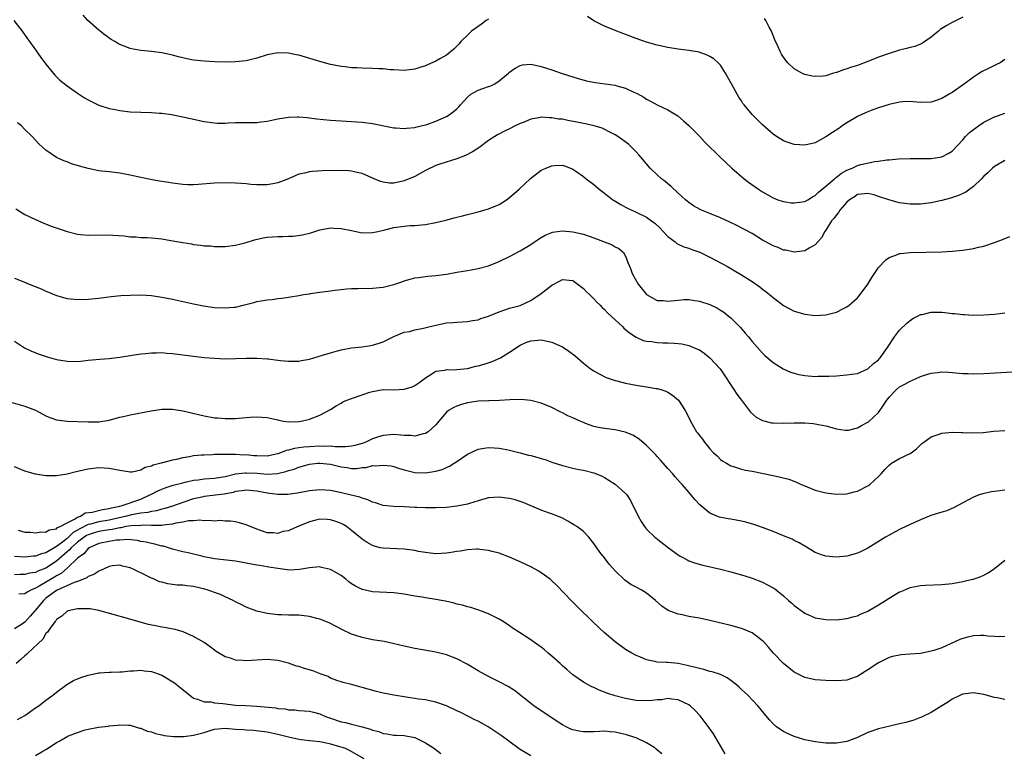
# Model space of a CAD drawing. Units: inches. Extents: x 2508000 to 2511000, y 1545000 to 1548000.
# Drawn here: x 2508112 to 2508299, y 1546056 to 1546195 of the extents above; entities that cross this region are included whole.
import ezdxf

# ---------------------------------------------------------------- set-up
doc = ezdxf.new("R2010")
doc.units = ezdxf.units.IN
doc.header["$MEASUREMENT"] = 0
doc.layers.add('LD25081545_10ft', color=9, linetype='Continuous')

msp = doc.modelspace()

# ---------------------------------------------------------------- linework, layer by layer
at = {"layer": 'LD25081545_10ft'}
for points, elevation in [([(2508201, 1546195.29), (2508200.51, 1546195), (2508199.66, 1546194.34), (2508197.76, 1546193), (2508197, 1546192.22), (2508195.74, 1546191), (2508195.4, 1546190.6), (2508194.43, 1546189.57), (2508193.73, 1546189), (2508193, 1546188.45), (2508191.72, 1546187.72), (2508191, 1546187.29), (2508189.42, 1546186.58), (2508189, 1546186.41), (2508187.93, 1546186.07), (2508187, 1546185.8), (2508185, 1546185.54), (2508183, 1546185.62), (2508182.34, 1546185.66), (2508181, 1546185.81), (2508180.18, 1546185.82), (2508179, 1546185.92), (2508177, 1546185.96), (2508175.98, 1546186.02), (2508175, 1546186.03), (2508173.8, 1546186.2), (2508173, 1546186.25), (2508171.39, 1546186.61), (2508171, 1546186.68), (2508169, 1546187.22), (2508165, 1546188.4), (2508164.5, 1546188.5), (2508163, 1546188.82), (2508161, 1546188.88), (2508159, 1546188.47), (2508157, 1546187.83), (2508155, 1546187.35), (2508153, 1546187.14), (2508151, 1546187.11), (2508149, 1546187.15), (2508147, 1546187.27), (2508145, 1546187.49), (2508143.74, 1546187.74), (2508143, 1546187.9), (2508142.12, 1546188.12), (2508141, 1546188.45), (2508139, 1546188.89), (2508137, 1546189.11), (2508135, 1546189.29), (2508133.56, 1546189.56), (2508133, 1546189.68), (2508131.87, 1546190.13), (2508131, 1546190.45), (2508130.64, 1546190.64), (2508130.06, 1546191), (2508129.4, 1546191.4), (2508128.22, 1546192.22), (2508127, 1546193.2), (2508124.95, 1546195), (2508124.04, 1546196.04)], 7110), ([(2508299, 1546187.6), (2508298.06, 1546187), (2508297.37, 1546186.63), (2508296.01, 1546185.99), (2508294.7, 1546185.31), (2508294.2, 1546185), (2508293, 1546184.25), (2508291.33, 1546183), (2508289, 1546181.35), (2508288.43, 1546181), (2508287, 1546180.2), (2508285.74, 1546179.74), (2508285, 1546179.5), (2508283, 1546179.43), (2508281.59, 1546179.59), (2508281, 1546179.63), (2508279.59, 1546179.59), (2508279, 1546179.54), (2508277, 1546179.08), (2508275, 1546178.44), (2508273.94, 1546178.06), (2508273, 1546177.69), (2508271.37, 1546177), (2508271, 1546176.81), (2508269, 1546175.6), (2508268.08, 1546175), (2508267.45, 1546174.55), (2508266.25, 1546173.75), (2508265, 1546172.95), (2508263, 1546171.83), (2508261, 1546171.33), (2508259, 1546171.46), (2508257.84, 1546171.84), (2508257, 1546172.16), (2508255.66, 1546173), (2508255, 1546173.44), (2508253, 1546175.19), (2508251, 1546177.19), (2508249.5, 1546179), (2508249.28, 1546179.28), (2508249, 1546179.74), (2508248.49, 1546180.49), (2508248.2, 1546181), (2508247.08, 1546183), (2508246.36, 1546184.35), (2508245.96, 1546185), (2508245, 1546186.51), (2508244.56, 1546187), (2508243.74, 1546187.74), (2508243, 1546188.18), (2508242.46, 1546188.46), (2508240.97, 1546188.97), (2508239, 1546189.3), (2508237.5, 1546189.5), (2508237, 1546189.56), (2508235, 1546189.88), (2508233, 1546190.33), (2508231, 1546190.9), (2508229, 1546191.6), (2508225.33, 1546193), (2508223, 1546193.96), (2508221, 1546194.97), (2508219.78, 1546195.78)], 7110), ([(2508110.93, 1546195), (2508112.46, 1546193), (2508113.52, 1546191.52), (2508113.85, 1546191), (2508115, 1546189.47), (2508116.01, 1546188.01), (2508117, 1546186.73), (2508118.65, 1546184.65), (2508119, 1546184.29), (2508119.66, 1546183.66), (2508121, 1546182.59), (2508123, 1546181.21), (2508124.33, 1546180.33), (2508125, 1546179.94), (2508125.61, 1546179.61), (2508127, 1546178.94), (2508129, 1546178.31), (2508129.82, 1546178.18), (2508131, 1546177.94), (2508133, 1546177.71), (2508135, 1546177.6), (2508137, 1546177.54), (2508138.56, 1546177.44), (2508139, 1546177.4), (2508140.85, 1546177.15), (2508143, 1546176.75), (2508144.44, 1546176.44), (2508147, 1546175.86), (2508149, 1546175.57), (2508149.55, 1546175.55), (2508151, 1546175.56), (2508151.57, 1546175.57), (2508153, 1546175.65), (2508155, 1546175.64), (2508155.66, 1546175.66), (2508157, 1546175.65), (2508157.76, 1546175.76), (2508159, 1546175.91), (2508161, 1546176.35), (2508163, 1546176.68), (2508164.72, 1546176.72), (2508165, 1546176.74), (2508166.58, 1546176.58), (2508167, 1546176.56), (2508168.36, 1546176.36), (2508171, 1546176.11), (2508173, 1546175.97), (2508173.94, 1546175.94), (2508177, 1546175.73), (2508179, 1546175.46), (2508183, 1546174.66), (2508183.37, 1546174.63), (2508185, 1546174.49), (2508185.44, 1546174.56), (2508187, 1546174.7), (2508187.22, 1546174.78), (2508188.22, 1546175), (2508189, 1546175.2), (2508189.3, 1546175.3), (2508191, 1546175.93), (2508193, 1546176.8), (2508193.33, 1546177), (2508194.31, 1546177.69), (2508195, 1546178.26), (2508195.37, 1546178.63), (2508195.66, 1546179), (2508197, 1546180.46), (2508197.66, 1546181), (2508199, 1546181.8), (2508199.92, 1546182.08), (2508201, 1546182.48), (2508201.4, 1546182.6), (2508202.2, 1546183), (2508203, 1546183.53), (2508204.79, 1546185), (2508205, 1546185.21), (2508206.06, 1546185.94), (2508207, 1546186.5), (2508207.43, 1546186.57), (2508209, 1546186.71), (2508209.35, 1546186.65), (2508211, 1546186.28), (2508213, 1546185.65), (2508214.78, 1546185), (2508217, 1546184.29), (2508217.99, 1546183.99), (2508219.56, 1546183.56), (2508221.22, 1546183.22), (2508225, 1546182.75), (2508225.36, 1546182.64), (2508227, 1546182.2), (2508228.58, 1546181.42), (2508229.17, 1546181.17), (2508230.45, 1546180.45), (2508231, 1546180.08), (2508231.73, 1546179.73), (2508233, 1546179.03), (2508235, 1546178.03), (2508236.89, 1546176.89), (2508238, 1546176), (2508239, 1546175.1), (2508241, 1546173.05), (2508241.99, 1546171.99), (2508245.04, 1546169), (2508246.04, 1546168.04), (2508247.16, 1546167), (2508249.51, 1546165), (2508250.35, 1546164.35), (2508252.21, 1546163), (2508253, 1546162.49), (2508255, 1546161.35), (2508255.9, 1546161), (2508256.71, 1546160.71), (2508257, 1546160.65), (2508258.44, 1546160.44), (2508259, 1546160.41), (2508261, 1546160.69), (2508261.57, 1546161), (2508262.45, 1546161.55), (2508263, 1546161.83), (2508263.59, 1546162.41), (2508265, 1546163.58), (2508266.66, 1546165), (2508266.83, 1546165.17), (2508267, 1546165.26), (2508267.97, 1546166.03), (2508269, 1546166.59), (2508269.99, 1546167), (2508271, 1546167.48), (2508271.67, 1546167.67), (2508274.28, 1546168.28), (2508275, 1546168.33), (2508276.6, 1546168.6), (2508277, 1546168.6), (2508278.77, 1546168.77), (2508281, 1546168.85), (2508285, 1546168.82), (2508287, 1546169.12), (2508288.24, 1546169.76), (2508289, 1546170.24), (2508291, 1546172.39), (2508291.52, 1546173), (2508292.25, 1546173.75), (2508293.95, 1546175), (2508295, 1546175.72), (2508297, 1546176.74), (2508297.78, 1546177), (2508299, 1546177.45)], 7120), ([(2508291, 1546195.62), (2508289, 1546194.61), (2508287.96, 1546194.04), (2508287, 1546193.47), (2508286.73, 1546193.27), (2508286.4, 1546193), (2508285, 1546191.82), (2508283.32, 1546190.68), (2508283, 1546190.54), (2508281.9, 1546190.1), (2508281, 1546189.87), (2508280.33, 1546189.67), (2508279, 1546189.38), (2508277, 1546188.76), (2508275, 1546188.04), (2508273, 1546187.24), (2508271, 1546186.49), (2508269.87, 1546186.13), (2508269, 1546185.81), (2508268.37, 1546185.63), (2508267, 1546185.14), (2508266.47, 1546185), (2508265, 1546184.54), (2508264.47, 1546184.47), (2508263, 1546184.37), (2508262.43, 1546184.43), (2508261, 1546184.76), (2508260.82, 1546184.82), (2508260.48, 1546185), (2508259, 1546185.83), (2508257.77, 1546187), (2508257.4, 1546187.4), (2508256.6, 1546188.6), (2508256.41, 1546189), (2508255.97, 1546190.03), (2508255.35, 1546191.35), (2508254.69, 1546193), (2508254.27, 1546193.73), (2508253.59, 1546195), (2508253.36, 1546195.36)], 7100), ([(2508299, 1546168.46), (2508297, 1546167.34), (2508296.63, 1546167), (2508295.84, 1546166.16), (2508295, 1546165.48), (2508294.57, 1546165), (2508293, 1546163.53), (2508291.56, 1546162.44), (2508291, 1546162.2), (2508290.21, 1546161.79), (2508288.68, 1546161.32), (2508287, 1546160.89), (2508285, 1546160.44), (2508283, 1546160.14), (2508281, 1546160.15), (2508279, 1546160.44), (2508278.55, 1546160.55), (2508276.97, 1546160.97), (2508275, 1546161.65), (2508274.09, 1546161.91), (2508273, 1546162.2), (2508271, 1546162), (2508270.43, 1546161.57), (2508269.5, 1546161), (2508269, 1546160.57), (2508267.66, 1546159), (2508267.41, 1546158.59), (2508267, 1546158.16), (2508266.54, 1546157.46), (2508266.1, 1546157), (2508265, 1546155.22), (2508264.83, 1546155), (2508264.2, 1546153.8), (2508263.46, 1546153), (2508263, 1546152.46), (2508261.83, 1546151.83), (2508261, 1546151.32), (2508259, 1546151.09), (2508257.43, 1546151.43), (2508257, 1546151.46), (2508255.95, 1546151.95), (2508255, 1546152.27), (2508254.54, 1546152.54), (2508253, 1546153.36), (2508251, 1546154.57), (2508249.45, 1546155.45), (2508248.13, 1546156.13), (2508246.78, 1546156.78), (2508245, 1546157.57), (2508243, 1546158.39), (2508241.43, 1546159), (2508241.14, 1546159.14), (2508239.87, 1546159.87), (2508239, 1546160.47), (2508238.35, 1546161), (2508237, 1546162.24), (2508235.58, 1546163.58), (2508235, 1546164.05), (2508234.49, 1546164.49), (2508233.84, 1546165), (2508233, 1546165.73), (2508231.66, 1546167), (2508229.94, 1546169), (2508229.52, 1546169.52), (2508229, 1546170.1), (2508228.14, 1546171), (2508227.53, 1546171.53), (2508226.4, 1546172.4), (2508225.52, 1546173), (2508225, 1546173.31), (2508224.38, 1546173.62), (2508222.57, 1546174.57), (2508221.03, 1546175.03), (2508219.41, 1546175.41), (2508219, 1546175.46), (2508217.74, 1546175.74), (2508216.02, 1546176.02), (2508215, 1546176.26), (2508214.29, 1546176.29), (2508213, 1546176.57), (2508212.53, 1546176.53), (2508211, 1546176.64), (2508210.52, 1546176.52), (2508209, 1546176.26), (2508207.73, 1546175.73), (2508207, 1546175.45), (2508206.07, 1546175), (2508205, 1546174.45), (2508204.01, 1546173.99), (2508202.71, 1546173.29), (2508202.2, 1546173), (2508201, 1546172.25), (2508199.12, 1546170.88), (2508197.93, 1546170.07), (2508196.6, 1546169.4), (2508195, 1546168.76), (2508191.76, 1546167.76), (2508191, 1546167.49), (2508189, 1546166.53), (2508188.04, 1546165.96), (2508187, 1546165.44), (2508185, 1546164.58), (2508184.46, 1546164.46), (2508183, 1546164.17), (2508182.17, 1546164.17), (2508181, 1546164.32), (2508180.46, 1546164.46), (2508178.86, 1546165.14), (2508177, 1546165.98), (2508175.76, 1546166.24), (2508175, 1546166.44), (2508174.48, 1546166.48), (2508173, 1546166.52), (2508169.51, 1546166.49), (2508167.61, 1546166.39), (2508167, 1546166.32), (2508166.07, 1546166.07), (2508165, 1546165.84), (2508164.39, 1546165.61), (2508163, 1546164.99), (2508161, 1546164.21), (2508160.05, 1546164.05), (2508159, 1546163.84), (2508157, 1546163.84), (2508155.91, 1546163.91), (2508155, 1546164), (2508154.06, 1546164.06), (2508153, 1546164.17), (2508151, 1546164.23), (2508149, 1546164.15), (2508145.87, 1546163.87), (2508145, 1546163.84), (2508143.85, 1546163.85), (2508143, 1546163.89), (2508142.03, 1546164.03), (2508141, 1546164.14), (2508140.29, 1546164.29), (2508139, 1546164.46), (2508138.55, 1546164.55), (2508136.83, 1546164.83), (2508135, 1546165.21), (2508133, 1546165.67), (2508131, 1546166.05), (2508129, 1546166.29), (2508127.58, 1546166.42), (2508127, 1546166.5), (2508125, 1546166.91), (2508123.38, 1546167.38), (2508121.84, 1546167.84), (2508121, 1546168.17), (2508120.38, 1546168.38), (2508119, 1546169), (2508117, 1546170.38), (2508116.32, 1546171), (2508115.64, 1546171.64), (2508114.37, 1546173), (2508113, 1546174.36), (2508112.33, 1546175), (2508111.6, 1546175.6)], 7130), ([(2508111.26, 1546159.26), (2508113, 1546158.2), (2508115, 1546157.24), (2508116.58, 1546156.58), (2508118.01, 1546156.01), (2508119.49, 1546155.49), (2508121, 1546154.99), (2508123, 1546154.47), (2508123.57, 1546154.43), (2508125, 1546154.26), (2508129, 1546154.33), (2508129.7, 1546154.3), (2508131.86, 1546154.14), (2508133, 1546153.99), (2508134.06, 1546153.94), (2508135, 1546153.85), (2508136.18, 1546153.82), (2508137, 1546153.78), (2508138.33, 1546153.67), (2508139, 1546153.6), (2508140.7, 1546153.3), (2508143, 1546152.87), (2508144.62, 1546152.62), (2508145, 1546152.54), (2508146.4, 1546152.4), (2508147, 1546152.28), (2508148.23, 1546152.23), (2508149, 1546152.14), (2508150.15, 1546152.15), (2508151, 1546152.14), (2508153, 1546152.36), (2508155, 1546152.87), (2508156.6, 1546153.4), (2508158.21, 1546153.79), (2508159, 1546153.9), (2508161, 1546154.05), (2508161.97, 1546154.03), (2508163, 1546154.08), (2508163.9, 1546154.1), (2508165.67, 1546154.33), (2508167.26, 1546154.74), (2508168.04, 1546155), (2508169, 1546155.28), (2508169.33, 1546155.33), (2508171, 1546155.65), (2508171.6, 1546155.6), (2508173, 1546155.57), (2508175, 1546155.14), (2508177, 1546154.74), (2508179, 1546154.76), (2508179.97, 1546155), (2508181.28, 1546155.28), (2508183, 1546155.71), (2508185, 1546156), (2508186.1, 1546156.1), (2508187, 1546156.14), (2508188.27, 1546156.27), (2508189, 1546156.31), (2508191, 1546156.66), (2508192.87, 1546157.13), (2508194.45, 1546157.55), (2508195, 1546157.71), (2508196.05, 1546157.95), (2508197, 1546158.22), (2508199, 1546158.7), (2508200.09, 1546159), (2508201, 1546159.27), (2508203, 1546160.11), (2508204.39, 1546161), (2508205, 1546161.42), (2508206.79, 1546163), (2508208.95, 1546165.05), (2508211, 1546166.61), (2508211.28, 1546166.72), (2508211.84, 1546167), (2508213, 1546167.46), (2508213.52, 1546167.52), (2508215, 1546167.54), (2508215.42, 1546167.42), (2508216.57, 1546167), (2508217, 1546166.82), (2508217.57, 1546166.43), (2508219, 1546165.44), (2508219.52, 1546165), (2508221, 1546163.88), (2508221.97, 1546163), (2508223, 1546162.24), (2508224.59, 1546161), (2508224.84, 1546160.84), (2508226.09, 1546160.09), (2508227, 1546159.61), (2508227.39, 1546159.39), (2508228.16, 1546159), (2508229, 1546158.66), (2508231, 1546157.67), (2508231.92, 1546157), (2508232.54, 1546156.54), (2508233.58, 1546155.58), (2508234.16, 1546155), (2508235, 1546154.02), (2508236.43, 1546153), (2508236.71, 1546152.71), (2508237, 1546152.55), (2508238.04, 1546152.04), (2508239, 1546151.79), (2508239.57, 1546151.57), (2508241.07, 1546151.07), (2508243, 1546150.11), (2508246.34, 1546148.34), (2508247.61, 1546147.61), (2508249, 1546146.77), (2508251, 1546145.48), (2508252.48, 1546144.48), (2508253, 1546144.07), (2508253.62, 1546143.62), (2508254.72, 1546142.72), (2508255, 1546142.45), (2508257, 1546140.92), (2508259, 1546139.88), (2508261, 1546139.29), (2508263, 1546139.06), (2508265, 1546139.16), (2508265.24, 1546139.24), (2508267, 1546139.65), (2508268.35, 1546140.36), (2508269, 1546140.66), (2508269.44, 1546141), (2508271, 1546142.42), (2508271.49, 1546143), (2508272.97, 1546145), (2508273.73, 1546146.27), (2508275, 1546148.14), (2508276.37, 1546149.63), (2508277, 1546150.04), (2508278.61, 1546150.61), (2508279, 1546150.79), (2508279.18, 1546150.82), (2508281, 1546151), (2508287, 1546151.11), (2508289, 1546151.23), (2508291, 1546151.44), (2508293, 1546151.76), (2508294, 1546152), (2508295, 1546152.22), (2508297, 1546152.89), (2508298.53, 1546153.47), (2508299.95, 1546154.05)], 7140), ([(2508111, 1546146.13), (2508112.45, 1546145.55), (2508113.78, 1546145), (2508116.08, 1546144.08), (2508117, 1546143.66), (2508117.48, 1546143.48), (2508119, 1546142.84), (2508121, 1546142.26), (2508123, 1546142.05), (2508125, 1546142.13), (2508127, 1546142.35), (2508129.37, 1546142.63), (2508131.19, 1546142.81), (2508133, 1546142.91), (2508135, 1546142.94), (2508137, 1546142.84), (2508139, 1546142.55), (2508141, 1546142.14), (2508145, 1546141.24), (2508146.88, 1546140.88), (2508149, 1546140.58), (2508151, 1546140.47), (2508152.63, 1546140.63), (2508153, 1546140.65), (2508154.43, 1546141), (2508156.47, 1546141.53), (2508157, 1546141.67), (2508157.84, 1546141.84), (2508159, 1546142.03), (2508159.9, 1546142.1), (2508161, 1546142.26), (2508161.67, 1546142.33), (2508163, 1546142.51), (2508163.41, 1546142.59), (2508165, 1546142.84), (2508165.89, 1546143), (2508167, 1546143.17), (2508167.19, 1546143.19), (2508169, 1546143.46), (2508171, 1546143.7), (2508171.83, 1546143.83), (2508174.1, 1546144.1), (2508175, 1546144.19), (2508176.18, 1546144.18), (2508177, 1546144.23), (2508178.17, 1546144.17), (2508179, 1546144.2), (2508181, 1546144.39), (2508183, 1546144.91), (2508184.56, 1546145.44), (2508185, 1546145.63), (2508186.09, 1546145.91), (2508187, 1546146.16), (2508187.73, 1546146.27), (2508189.5, 1546146.5), (2508191, 1546146.62), (2508193, 1546146.91), (2508195, 1546147.29), (2508197, 1546147.61), (2508197.71, 1546147.71), (2508199, 1546147.93), (2508201, 1546148.46), (2508203, 1546149.29), (2508205, 1546150.26), (2508207, 1546151.3), (2508209, 1546152.53), (2508210.46, 1546153.54), (2508211, 1546153.87), (2508211.72, 1546154.28), (2508213, 1546154.8), (2508213.16, 1546154.84), (2508215, 1546155.12), (2508217, 1546154.94), (2508219, 1546154.46), (2508221, 1546153.76), (2508224.44, 1546152.44), (2508225, 1546152.06), (2508225.74, 1546151.74), (2508226.59, 1546151), (2508227, 1546150.28), (2508227.5, 1546149), (2508227.94, 1546147.94), (2508228.25, 1546147), (2508229.4, 1546145), (2508231, 1546143), (2508233, 1546141.9), (2508234.13, 1546141.87), (2508235, 1546141.76), (2508237, 1546141.98), (2508238.05, 1546142.05), (2508239, 1546142.06), (2508240.13, 1546141.87), (2508241, 1546141.75), (2508243, 1546141.1), (2508244.42, 1546140.42), (2508245, 1546140.08), (2508245.65, 1546139.65), (2508246.49, 1546139), (2508247, 1546138.57), (2508248.78, 1546136.78), (2508249.72, 1546135.72), (2508250.32, 1546135), (2508251, 1546134.14), (2508252.03, 1546133), (2508253, 1546131.87), (2508253.45, 1546131.45), (2508255, 1546130.11), (2508256.92, 1546128.92), (2508258.32, 1546128.32), (2508259, 1546128.12), (2508259.88, 1546127.88), (2508261, 1546127.67), (2508263, 1546127.5), (2508263.51, 1546127.51), (2508265, 1546127.51), (2508265.56, 1546127.56), (2508267, 1546127.61), (2508267.69, 1546127.69), (2508269, 1546127.77), (2508269.92, 1546127.92), (2508271, 1546128.07), (2508273, 1546128.91), (2508274.08, 1546129.92), (2508275, 1546130.65), (2508275.15, 1546130.85), (2508275.3, 1546131), (2508276.72, 1546133), (2508278.06, 1546135), (2508279, 1546136.24), (2508280.4, 1546137.6), (2508281, 1546138.09), (2508281.54, 1546138.46), (2508282.55, 1546139), (2508283, 1546139.22), (2508283.26, 1546139.26), (2508285, 1546139.66), (2508287, 1546139.65), (2508287.61, 1546139.61), (2508289, 1546139.43), (2508289.42, 1546139.42), (2508291, 1546139.22), (2508291.23, 1546139.23), (2508293, 1546139.13), (2508295, 1546139.16), (2508297, 1546139.28), (2508299, 1546139.55)], 7150), ([(2508111, 1546134.16), (2508112.93, 1546132.93), (2508114.28, 1546132.28), (2508115.71, 1546131.71), (2508117.23, 1546131.23), (2508119, 1546130.72), (2508121, 1546130.35), (2508123, 1546130.34), (2508123.62, 1546130.38), (2508125, 1546130.54), (2508127.25, 1546130.75), (2508129, 1546130.88), (2508131, 1546131.14), (2508133, 1546131.48), (2508135, 1546131.78), (2508135.86, 1546131.86), (2508137, 1546131.99), (2508137.98, 1546131.98), (2508139, 1546132.02), (2508139.92, 1546131.92), (2508141, 1546131.85), (2508145, 1546131.3), (2508147, 1546131.07), (2508149, 1546130.92), (2508151, 1546130.84), (2508153, 1546130.86), (2508155, 1546130.96), (2508157, 1546130.98), (2508159, 1546130.84), (2508159.19, 1546130.81), (2508161, 1546130.6), (2508161.48, 1546130.52), (2508163, 1546130.39), (2508163.64, 1546130.36), (2508165, 1546130.4), (2508165.52, 1546130.48), (2508167, 1546130.76), (2508169.51, 1546131.51), (2508171, 1546131.99), (2508172.33, 1546132.33), (2508173, 1546132.52), (2508175, 1546132.9), (2508177, 1546133.13), (2508178.64, 1546133.36), (2508179, 1546133.43), (2508180.22, 1546133.78), (2508181, 1546134.07), (2508183, 1546135.07), (2508185, 1546135.86), (2508186.03, 1546136.04), (2508187, 1546136.33), (2508188.64, 1546136.64), (2508190.14, 1546137), (2508191, 1546137.23), (2508193, 1546137.64), (2508194.29, 1546137.71), (2508195, 1546137.78), (2508197, 1546137.9), (2508197.93, 1546138.07), (2508199, 1546138.22), (2508199.54, 1546138.46), (2508201, 1546138.89), (2508203, 1546139.77), (2508204.1, 1546140.1), (2508205, 1546140.43), (2508207, 1546140.95), (2508207.13, 1546141), (2508209, 1546141.91), (2508209.68, 1546142.32), (2508210.74, 1546143), (2508213, 1546144.8), (2508214.46, 1546145.54), (2508215, 1546145.86), (2508216.28, 1546145.72), (2508217, 1546145.66), (2508218.52, 1546144.52), (2508219, 1546144.19), (2508219.56, 1546143.56), (2508220.14, 1546143), (2508221, 1546142.21), (2508221.57, 1546141.57), (2508222.17, 1546141), (2508222.57, 1546140.57), (2508223, 1546140.18), (2508223.57, 1546139.57), (2508225, 1546138.23), (2508226.35, 1546137), (2508226.67, 1546136.67), (2508227.73, 1546135.73), (2508229, 1546134.91), (2508230.33, 1546134.33), (2508231, 1546134.17), (2508231.91, 1546134.09), (2508233, 1546133.93), (2508234.12, 1546133.88), (2508235, 1546133.87), (2508236.23, 1546133.77), (2508237, 1546133.75), (2508237.66, 1546133.66), (2508239, 1546133.36), (2508240.68, 1546132.68), (2508241, 1546132.5), (2508241.89, 1546131.89), (2508243.02, 1546131.02), (2508244.94, 1546128.94), (2508246.24, 1546127), (2508246.51, 1546126.51), (2508247.55, 1546125), (2508248.09, 1546124.09), (2508248.99, 1546123), (2508250.71, 1546120.71), (2508251.78, 1546119.78), (2508253, 1546119.1), (2508254.71, 1546118.71), (2508255, 1546118.66), (2508257, 1546118.62), (2508259, 1546118.69), (2508261, 1546118.69), (2508262.58, 1546118.58), (2508263, 1546118.52), (2508263.63, 1546118.37), (2508265, 1546118.11), (2508267, 1546117.55), (2508268.68, 1546117.32), (2508269, 1546117.26), (2508269.32, 1546117.32), (2508271, 1546117.72), (2508271.8, 1546118.2), (2508273, 1546118.84), (2508273.1, 1546118.9), (2508275, 1546120.65), (2508275.98, 1546122.02), (2508276.58, 1546123), (2508277, 1546123.55), (2508278.44, 1546125), (2508279, 1546125.49), (2508280.01, 1546125.99), (2508281, 1546126.61), (2508281.31, 1546126.69), (2508283, 1546127.46), (2508283.7, 1546127.7), (2508285, 1546128.09), (2508286.26, 1546128.26), (2508287, 1546128.33), (2508288.28, 1546128.28), (2508289, 1546128.23), (2508291, 1546128.06), (2508292.01, 1546128.01), (2508293, 1546128), (2508295, 1546128.06), (2508300.38, 1546128.38)], 7160), ([(2508109, 1546123.01), (2508113, 1546121.87), (2508115, 1546121.09), (2508117, 1546120.01), (2508117.71, 1546119.71), (2508119, 1546119.25), (2508121, 1546118.99), (2508125, 1546118.9), (2508127, 1546118.9), (2508129, 1546119.19), (2508131, 1546119.73), (2508131.95, 1546119.95), (2508133, 1546120.22), (2508136.96, 1546120.96), (2508139, 1546121.25), (2508141, 1546121.27), (2508143, 1546120.99), (2508144.61, 1546120.61), (2508146.2, 1546120.2), (2508147, 1546119.98), (2508149, 1546119.63), (2508149.61, 1546119.61), (2508151, 1546119.48), (2508151.52, 1546119.52), (2508153, 1546119.49), (2508153.59, 1546119.59), (2508155, 1546119.68), (2508155.77, 1546119.77), (2508157, 1546119.85), (2508159, 1546119.72), (2508159.54, 1546119.54), (2508161, 1546119.23), (2508161.18, 1546119.17), (2508162.1, 1546119), (2508163, 1546118.88), (2508165, 1546118.92), (2508165.43, 1546119), (2508167, 1546119.4), (2508169, 1546120.14), (2508171, 1546121.19), (2508172.09, 1546121.91), (2508173, 1546122.43), (2508173.34, 1546122.66), (2508174.12, 1546123), (2508175, 1546123.31), (2508177, 1546123.97), (2508178.47, 1546124.47), (2508179, 1546124.63), (2508181, 1546124.98), (2508183, 1546124.94), (2508184.96, 1546125.04), (2508186.49, 1546125.51), (2508187, 1546125.79), (2508187.75, 1546126.25), (2508188.78, 1546127), (2508189, 1546127.21), (2508189.55, 1546127.55), (2508191, 1546128.51), (2508192.69, 1546128.69), (2508193, 1546128.78), (2508194.73, 1546128.73), (2508195, 1546128.77), (2508196.99, 1546128.99), (2508198.59, 1546129.41), (2508199, 1546129.49), (2508200.16, 1546129.84), (2508201.66, 1546130.34), (2508203.25, 1546131), (2508205, 1546132.09), (2508207, 1546133.42), (2508208.1, 1546133.9), (2508209, 1546134.22), (2508209.7, 1546134.3), (2508211, 1546134.4), (2508213, 1546133.97), (2508215, 1546133.07), (2508216.26, 1546132.26), (2508217.41, 1546131.41), (2508219, 1546130.03), (2508220.29, 1546129), (2508221, 1546128.53), (2508221.96, 1546127.96), (2508223.29, 1546127.29), (2508225, 1546126.71), (2508225.37, 1546126.63), (2508227, 1546126.2), (2508227.97, 1546126.03), (2508229, 1546125.81), (2508231, 1546125.51), (2508232.79, 1546125.21), (2508233, 1546125.19), (2508233.66, 1546125), (2508234.67, 1546124.67), (2508235, 1546124.49), (2508235.93, 1546123.93), (2508237.02, 1546123), (2508238.34, 1546121), (2508238.59, 1546120.59), (2508239.34, 1546119), (2508240.48, 1546117), (2508240.71, 1546116.71), (2508241, 1546116.25), (2508241.57, 1546115.57), (2508241.95, 1546115), (2508243, 1546113.76), (2508243.71, 1546113), (2508244.4, 1546112.4), (2508245, 1546111.74), (2508245.44, 1546111.44), (2508246.13, 1546111), (2508247, 1546110.51), (2508247.68, 1546110.32), (2508249, 1546109.91), (2508249.73, 1546109.73), (2508251, 1546109.5), (2508255, 1546108.7), (2508256.4, 1546108.4), (2508257.97, 1546107.97), (2508259.43, 1546107.43), (2508260.35, 1546107), (2508261, 1546106.72), (2508261.48, 1546106.52), (2508263, 1546105.94), (2508264.47, 1546105.53), (2508265, 1546105.39), (2508267, 1546105.13), (2508269, 1546105.2), (2508270.41, 1546105.59), (2508271, 1546105.73), (2508273, 1546106.74), (2508273.37, 1546107), (2508275, 1546108.5), (2508275.48, 1546109), (2508276.2, 1546109.8), (2508277, 1546110.64), (2508277.49, 1546111), (2508279, 1546111.9), (2508281, 1546112.88), (2508281.18, 1546113), (2508282.23, 1546113.77), (2508283, 1546114.52), (2508283.25, 1546114.75), (2508283.58, 1546115), (2508285, 1546116.05), (2508286.53, 1546116.53), (2508287, 1546116.73), (2508289, 1546116.91), (2508290.82, 1546116.82), (2508291, 1546116.83), (2508292.76, 1546116.76), (2508294.88, 1546116.88), (2508296.92, 1546117.08), (2508299, 1546117.2)], 7170), ([(2508299, 1546105.9), (2508297, 1546105.66), (2508296.43, 1546105.57), (2508294.79, 1546105.21), (2508294.13, 1546105), (2508293, 1546104.59), (2508291, 1546103.52), (2508289.38, 1546102.62), (2508287.98, 1546102.02), (2508287, 1546101.75), (2508284.91, 1546101.08), (2508283, 1546100.29), (2508281.72, 1546099.72), (2508279.38, 1546098.62), (2508279, 1546098.45), (2508277, 1546097.39), (2508276.36, 1546097), (2508273, 1546094.89), (2508271.74, 1546094.26), (2508271, 1546093.93), (2508269, 1546093.37), (2508267, 1546093.18), (2508265, 1546093.38), (2508264.39, 1546093.61), (2508263, 1546094.09), (2508261, 1546095.26), (2508259.93, 1546095.93), (2508259, 1546096.39), (2508258.6, 1546096.6), (2508257, 1546097.27), (2508255, 1546098.06), (2508253, 1546098.8), (2508251.37, 1546099.37), (2508249.82, 1546099.82), (2508249, 1546100), (2508247, 1546100.38), (2508246.45, 1546100.45), (2508244.8, 1546100.8), (2508244.31, 1546101), (2508243, 1546101.57), (2508241.12, 1546103.12), (2508240.16, 1546104.16), (2508239, 1546105.53), (2508237.72, 1546107), (2508237.37, 1546107.37), (2508236.44, 1546108.44), (2508235.94, 1546109), (2508235, 1546110), (2508233.62, 1546111.62), (2508233, 1546112.27), (2508232.67, 1546112.67), (2508232.36, 1546113), (2508231, 1546114.36), (2508229.61, 1546115.61), (2508228.35, 1546116.35), (2508226.93, 1546116.93), (2508225, 1546117.34), (2508223, 1546117.59), (2508221.8, 1546117.8), (2508221, 1546118), (2508219.42, 1546118.58), (2508219, 1546118.72), (2508218.35, 1546119), (2508217, 1546119.64), (2508216.04, 1546120.04), (2508215, 1546120.57), (2508214.69, 1546120.69), (2508213, 1546121.57), (2508211, 1546122.41), (2508209, 1546122.92), (2508207.11, 1546123.11), (2508205.06, 1546123.06), (2508203.08, 1546122.92), (2508201.13, 1546122.87), (2508201, 1546122.88), (2508199, 1546122.79), (2508197, 1546122.47), (2508195.86, 1546122.14), (2508195, 1546121.84), (2508194.4, 1546121.6), (2508193.37, 1546121), (2508193, 1546120.68), (2508191.55, 1546119), (2508191.31, 1546118.69), (2508191, 1546118.33), (2508189.52, 1546117), (2508189, 1546116.68), (2508188.61, 1546116.61), (2508187, 1546116.18), (2508186.25, 1546116.25), (2508185, 1546116.26), (2508184.34, 1546116.34), (2508183, 1546116.45), (2508182.39, 1546116.39), (2508181, 1546116.31), (2508179.94, 1546115.94), (2508179, 1546115.65), (2508177.68, 1546115), (2508177, 1546114.78), (2508175.61, 1546114.39), (2508175, 1546114.25), (2508173.87, 1546114.13), (2508173, 1546114.14), (2508171.86, 1546114.14), (2508171, 1546114.25), (2508169.78, 1546114.22), (2508169, 1546114.26), (2508167, 1546114.14), (2508165.95, 1546114.05), (2508165, 1546113.91), (2508164.18, 1546113.82), (2508163, 1546113.5), (2508162.58, 1546113.42), (2508161.54, 1546113), (2508161, 1546112.82), (2508159, 1546112.39), (2508157, 1546112.4), (2508156.44, 1546112.44), (2508155, 1546112.59), (2508154.58, 1546112.58), (2508153, 1546112.69), (2508152.65, 1546112.65), (2508151, 1546112.69), (2508150.65, 1546112.65), (2508149, 1546112.65), (2508148.63, 1546112.63), (2508147, 1546112.58), (2508146.52, 1546112.52), (2508145, 1546112.4), (2508144.23, 1546112.23), (2508143, 1546112.06), (2508141.74, 1546111.74), (2508141, 1546111.61), (2508138.85, 1546111), (2508137.36, 1546110.64), (2508137, 1546110.45), (2508135.81, 1546110.19), (2508135, 1546109.72), (2508133.35, 1546109.35), (2508133, 1546109.32), (2508132.6, 1546109.4), (2508131, 1546109.62), (2508129, 1546110.04), (2508127, 1546110.14), (2508125, 1546109.91), (2508123, 1546109.45), (2508121, 1546108.95), (2508119, 1546108.61), (2508117, 1546108.6), (2508115, 1546108.93), (2508113, 1546109.53), (2508111, 1546110.32)], 7180), ([(2508111.7, 1546098.3), (2508113, 1546097.97), (2508114.08, 1546097.92), (2508115, 1546097.79), (2508116.02, 1546097.98), (2508117, 1546097.97), (2508117.63, 1546098.37), (2508119, 1546098.6), (2508119.2, 1546098.8), (2508119.72, 1546099), (2508121, 1546099.73), (2508122.39, 1546100.39), (2508123, 1546100.8), (2508123.55, 1546101), (2508124.42, 1546101.58), (2508125.76, 1546101.76), (2508127.73, 1546102.27), (2508129, 1546102.43), (2508129.43, 1546102.57), (2508131, 1546102.88), (2508131.48, 1546103), (2508135, 1546104.23), (2508136.72, 1546105), (2508136.89, 1546105.11), (2508138.21, 1546105.79), (2508139, 1546106.13), (2508139.64, 1546106.36), (2508141.16, 1546106.84), (2508143, 1546107.33), (2508143.41, 1546107.41), (2508145, 1546107.79), (2508145.88, 1546107.88), (2508147, 1546108.05), (2508149, 1546108.19), (2508151, 1546108.51), (2508153, 1546108.98), (2508154.79, 1546109.21), (2508155, 1546109.21), (2508157.11, 1546109.11), (2508159, 1546108.96), (2508160.91, 1546109.09), (2508162.55, 1546109.45), (2508163, 1546109.62), (2508164.08, 1546109.92), (2508165, 1546110.27), (2508167, 1546110.81), (2508168.58, 1546111), (2508169, 1546111.04), (2508171, 1546110.84), (2508173, 1546110.33), (2508174.18, 1546110.18), (2508175, 1546110.02), (2508175.98, 1546110.02), (2508177, 1546110.19), (2508177.76, 1546110.24), (2508179, 1546110.57), (2508179.46, 1546110.54), (2508181, 1546110.68), (2508182.51, 1546110.51), (2508183, 1546110.39), (2508183.9, 1546110.1), (2508185, 1546109.78), (2508187, 1546109.28), (2508189, 1546109.18), (2508191, 1546109.5), (2508192.16, 1546109.84), (2508193, 1546110.21), (2508193.56, 1546110.44), (2508194.48, 1546111), (2508195, 1546111.35), (2508197, 1546112.75), (2508199, 1546113.68), (2508200.15, 1546113.85), (2508201, 1546114.02), (2508202.07, 1546113.93), (2508203, 1546113.88), (2508204.37, 1546113.63), (2508205, 1546113.49), (2508206.99, 1546113.01), (2508208.58, 1546112.58), (2508209, 1546112.51), (2508210.17, 1546112.17), (2508211, 1546111.91), (2508211.71, 1546111.71), (2508213, 1546111.22), (2508215, 1546110.58), (2508217, 1546110.09), (2508218.14, 1546109.86), (2508219, 1546109.71), (2508221, 1546109.21), (2508221.16, 1546109.16), (2508222.54, 1546108.54), (2508223, 1546108.31), (2508223.83, 1546107.83), (2508225.05, 1546107.05), (2508227, 1546105.28), (2508227.24, 1546105), (2508227.96, 1546103.96), (2508229.38, 1546101), (2508229.95, 1546099.95), (2508230.58, 1546099), (2508231, 1546098.48), (2508232.54, 1546097), (2508232.79, 1546096.79), (2508235.12, 1546095), (2508237, 1546093.62), (2508237.38, 1546093.38), (2508238.09, 1546093), (2508238.67, 1546092.67), (2508239, 1546092.52), (2508240.11, 1546092.11), (2508241.68, 1546091.68), (2508245, 1546090.9), (2508247, 1546090.4), (2508249, 1546089.86), (2508249.66, 1546089.66), (2508251, 1546089.21), (2508253, 1546088.44), (2508253.96, 1546087.96), (2508255, 1546087.41), (2508255.24, 1546087.24), (2508257, 1546085.87), (2508257.94, 1546085), (2508258.51, 1546084.51), (2508259, 1546084.04), (2508259.61, 1546083.61), (2508261, 1546082.56), (2508263, 1546081.72), (2508265, 1546081.38), (2508267, 1546081.34), (2508269, 1546081.56), (2508270.11, 1546081.89), (2508271, 1546082.09), (2508271.59, 1546082.41), (2508273, 1546082.98), (2508275, 1546084.18), (2508276.32, 1546085), (2508277, 1546085.44), (2508279, 1546086.6), (2508279.3, 1546086.7), (2508281, 1546087.43), (2508283, 1546087.82), (2508283.89, 1546087.89), (2508287, 1546088.01), (2508289, 1546088.21), (2508291, 1546088.57), (2508292.81, 1546089), (2508293, 1546089.05), (2508294.45, 1546089.55), (2508295, 1546089.79), (2508295.79, 1546090.21), (2508297, 1546091.03), (2508299, 1546092.6)], 7190), ([(2508299, 1546078.16), (2508297.9, 1546078.1), (2508297, 1546078.13), (2508295.78, 1546078.22), (2508295, 1546078.34), (2508294.35, 1546078.35), (2508293, 1546078.29), (2508291.96, 1546078.04), (2508291, 1546077.78), (2508290.43, 1546077.57), (2508288.8, 1546076.8), (2508287, 1546076.02), (2508285.49, 1546075.49), (2508285, 1546075.34), (2508283, 1546074.94), (2508281, 1546074.78), (2508279.33, 1546074.67), (2508279, 1546074.63), (2508277.66, 1546074.34), (2508277, 1546074.17), (2508275, 1546073.17), (2508273, 1546071.83), (2508271.27, 1546070.73), (2508271, 1546070.59), (2508270.39, 1546070.39), (2508269, 1546069.88), (2508267, 1546069.72), (2508265, 1546069.8), (2508263, 1546069.95), (2508261, 1546070.37), (2508259, 1546071.36), (2508257, 1546073), (2508255.07, 1546075), (2508254.11, 1546076.11), (2508253.17, 1546077.17), (2508253, 1546077.33), (2508251, 1546078.85), (2508250.69, 1546079), (2508249.5, 1546079.5), (2508249, 1546079.68), (2508247, 1546080.23), (2508243, 1546081.19), (2508241, 1546081.61), (2508239, 1546081.95), (2508237.77, 1546082.23), (2508237, 1546082.36), (2508235.09, 1546083.09), (2508233.9, 1546083.9), (2508232.68, 1546085), (2508231, 1546086.36), (2508229.97, 1546087), (2508229, 1546087.52), (2508228.02, 1546088.02), (2508226.83, 1546088.83), (2508225, 1546090.59), (2508223.86, 1546091.86), (2508223, 1546093.06), (2508222.14, 1546094.14), (2508221, 1546095.82), (2508220.04, 1546097), (2508219, 1546098.06), (2508217.75, 1546099), (2508217.3, 1546099.3), (2508217, 1546099.48), (2508216.02, 1546100.02), (2508215, 1546100.57), (2508214.71, 1546100.71), (2508213.31, 1546101.31), (2508212.37, 1546101.63), (2508211, 1546102.13), (2508207.57, 1546103.57), (2508206.05, 1546104.05), (2508205, 1546104.3), (2508204.4, 1546104.4), (2508203, 1546104.6), (2508201, 1546104.46), (2508200.26, 1546104.26), (2508199, 1546103.88), (2508197.39, 1546103.39), (2508197, 1546103.25), (2508195, 1546102.86), (2508193, 1546102.65), (2508191, 1546102.54), (2508190.55, 1546102.55), (2508189, 1546102.54), (2508187.39, 1546102.61), (2508187, 1546102.64), (2508185, 1546102.75), (2508183, 1546102.8), (2508181, 1546103.03), (2508179.53, 1546103.53), (2508179, 1546103.66), (2508178.08, 1546104.08), (2508177, 1546104.38), (2508176.55, 1546104.55), (2508172.49, 1546105.51), (2508171, 1546105.83), (2508169, 1546105.98), (2508167, 1546105.76), (2508166.37, 1546105.63), (2508164.69, 1546105.31), (2508162.89, 1546105.11), (2508161, 1546105.11), (2508159, 1546105.35), (2508157, 1546105.75), (2508155, 1546105.93), (2508154.22, 1546105.78), (2508153, 1546105.63), (2508152.51, 1546105.49), (2508150.83, 1546105.17), (2508147, 1546104.69), (2508146.61, 1546104.61), (2508145, 1546104.24), (2508143, 1546103.59), (2508141, 1546102.87), (2508139.56, 1546102.44), (2508139, 1546102.3), (2508138, 1546102), (2508137, 1546101.87), (2508136.34, 1546101.66), (2508135, 1546101.55), (2508133.26, 1546101.26), (2508132.29, 1546101), (2508129, 1546100.22), (2508127, 1546099.9), (2508125.48, 1546099.48), (2508125, 1546099.39), (2508123.42, 1546098.58), (2508123, 1546098.3), (2508122.15, 1546097.85), (2508121.28, 1546097), (2508121, 1546096.76), (2508119.86, 1546095.86), (2508119, 1546095.22), (2508117, 1546094.05), (2508116.15, 1546093.85), (2508115, 1546093.4), (2508114.61, 1546093.39), (2508113, 1546093.23), (2508111, 1546093.33)], 7200), ([(2508299, 1546066.17), (2508297.5, 1546066.5), (2508297, 1546066.6), (2508295, 1546067.14), (2508293, 1546067.44), (2508291, 1546067.18), (2508290.58, 1546067), (2508289, 1546066.25), (2508288.27, 1546065.73), (2508287.04, 1546065), (2508285, 1546063.72), (2508283.16, 1546062.84), (2508283, 1546062.78), (2508281.71, 1546062.29), (2508280.17, 1546061.83), (2508279, 1546061.56), (2508277.17, 1546061.17), (2508275, 1546060.64), (2508273, 1546059.91), (2508271, 1546058.98), (2508269, 1546058.23), (2508267, 1546057.89), (2508265, 1546057.91), (2508263, 1546058.14), (2508261, 1546058.56), (2508259, 1546059.19), (2508257.75, 1546059.74), (2508257, 1546060.1), (2508256.44, 1546060.44), (2508255.67, 1546061), (2508255, 1546061.56), (2508254.31, 1546062.31), (2508253, 1546063.9), (2508252.52, 1546064.52), (2508252.12, 1546065), (2508250.22, 1546067), (2508249.59, 1546067.59), (2508249, 1546068.12), (2508248.55, 1546068.55), (2508248.05, 1546069), (2508247, 1546069.79), (2508246.28, 1546070.28), (2508245, 1546070.91), (2508243.44, 1546071.44), (2508243, 1546071.54), (2508241.87, 1546071.87), (2508241, 1546072.05), (2508240.29, 1546072.29), (2508238.67, 1546072.67), (2508237, 1546073), (2508235, 1546073.2), (2508234.77, 1546073.23), (2508233, 1546073.31), (2508232.57, 1546073.43), (2508231, 1546073.71), (2508229.73, 1546074.27), (2508229, 1546074.56), (2508228.19, 1546075), (2508227, 1546075.71), (2508225, 1546077.12), (2508222.91, 1546078.91), (2508220.85, 1546080.85), (2508217.82, 1546083.82), (2508216.83, 1546084.83), (2508213.88, 1546087.88), (2508212.85, 1546088.85), (2508212.67, 1546089), (2508211, 1546090.23), (2508210.52, 1546090.52), (2508209, 1546091.36), (2508207, 1546092.34), (2508206.53, 1546092.53), (2508205, 1546093.22), (2508203, 1546093.97), (2508201.71, 1546094.29), (2508201, 1546094.49), (2508199.33, 1546094.67), (2508199, 1546094.72), (2508198.73, 1546094.73), (2508197, 1546094.62), (2508195.65, 1546094.35), (2508195, 1546094.28), (2508193.93, 1546094.07), (2508193, 1546093.93), (2508191, 1546093.84), (2508189.98, 1546093.98), (2508189, 1546094.09), (2508187.7, 1546094.3), (2508187, 1546094.45), (2508185, 1546094.71), (2508181, 1546094.89), (2508180.5, 1546095), (2508179.28, 1546095.28), (2508179, 1546095.39), (2508177.95, 1546095.95), (2508177, 1546096.59), (2508175, 1546098.24), (2508174.03, 1546099), (2508173.39, 1546099.39), (2508173, 1546099.59), (2508171.99, 1546099.99), (2508171, 1546100.31), (2508170.37, 1546100.37), (2508169, 1546100.41), (2508168.22, 1546100.22), (2508167, 1546099.88), (2508165, 1546099.05), (2508163.53, 1546098.47), (2508163, 1546098.21), (2508161.96, 1546098.04), (2508161, 1546097.71), (2508160.18, 1546097.82), (2508159, 1546097.81), (2508157.73, 1546098.27), (2508157, 1546098.49), (2508155, 1546099.33), (2508153.74, 1546099.74), (2508153, 1546099.9), (2508152.05, 1546100.05), (2508151, 1546100.05), (2508150.13, 1546100.13), (2508149, 1546100.03), (2508148.16, 1546100.16), (2508147, 1546100.09), (2508146.2, 1546100.2), (2508145, 1546100.09), (2508144.07, 1546100.07), (2508143, 1546099.84), (2508141.63, 1546099.63), (2508141, 1546099.46), (2508139.26, 1546099.26), (2508139, 1546099.2), (2508137.2, 1546099.2), (2508137, 1546099.18), (2508135.25, 1546099.26), (2508135, 1546099.23), (2508133.17, 1546099.17), (2508132.17, 1546099), (2508131.21, 1546098.79), (2508131, 1546098.78), (2508129.56, 1546098.44), (2508129, 1546098.38), (2508127.82, 1546098.18), (2508127, 1546098.07), (2508126.17, 1546097.83), (2508125, 1546097.45), (2508124.7, 1546097.3), (2508124.25, 1546097), (2508123, 1546096.05), (2508121.79, 1546095), (2508121.44, 1546094.56), (2508121, 1546094.21), (2508119, 1546092.43), (2508117, 1546091.11), (2508115.46, 1546090.54), (2508115, 1546090.3), (2508113.85, 1546090.15), (2508113, 1546089.89), (2508112.11, 1546089.89), (2508111, 1546089.83)], 7210), ([(2508245.88, 1546055.88), (2508243.66, 1546059.66), (2508242.84, 1546060.84), (2508241.13, 1546063.13), (2508240.16, 1546064.16), (2508239.28, 1546065), (2508239, 1546065.2), (2508237, 1546066.16), (2508235.75, 1546066.25), (2508235, 1546066.39), (2508233.85, 1546066.16), (2508233, 1546066.13), (2508232.02, 1546065.98), (2508231, 1546065.92), (2508229, 1546066), (2508227, 1546066.38), (2508225, 1546066.92), (2508223.43, 1546067.43), (2508223, 1546067.62), (2508221.96, 1546067.96), (2508221, 1546068.45), (2508220.6, 1546068.6), (2508219, 1546069.5), (2508217, 1546070.85), (2508215.86, 1546071.86), (2508215, 1546072.61), (2508214.6, 1546073), (2508213, 1546074.45), (2508212.32, 1546075), (2508211.62, 1546075.62), (2508211, 1546076.1), (2508209.69, 1546077), (2508209, 1546077.51), (2508206.88, 1546078.88), (2508205.68, 1546079.68), (2508205, 1546080.17), (2508203.74, 1546081), (2508203, 1546081.46), (2508201, 1546082.45), (2508199.16, 1546083.16), (2508197.64, 1546083.64), (2508197, 1546083.78), (2508196.07, 1546084.07), (2508195, 1546084.31), (2508194.47, 1546084.47), (2508192.84, 1546084.84), (2508192.05, 1546085), (2508191, 1546085.18), (2508189, 1546085.47), (2508188.41, 1546085.59), (2508187, 1546085.79), (2508186, 1546086), (2508185, 1546086.16), (2508183, 1546086.43), (2508179, 1546086.62), (2508177.06, 1546087.06), (2508177, 1546087.08), (2508175.72, 1546087.72), (2508175, 1546088.17), (2508174.5, 1546088.5), (2508173.91, 1546089), (2508173, 1546089.69), (2508171, 1546090.88), (2508169.27, 1546091.27), (2508169, 1546091.35), (2508167, 1546091.19), (2508165.14, 1546090.86), (2508163.24, 1546090.76), (2508161, 1546091.02), (2508159.32, 1546091.32), (2508159, 1546091.34), (2508157.6, 1546091.6), (2508157, 1546091.69), (2508155, 1546092.07), (2508153, 1546092.42), (2508149, 1546092.89), (2508148.38, 1546093), (2508147, 1546093.28), (2508146.61, 1546093.39), (2508143.99, 1546094.01), (2508143, 1546094.21), (2508141, 1546094.73), (2508140.23, 1546095), (2508139.29, 1546095.29), (2508139, 1546095.31), (2508137.68, 1546095.68), (2508137, 1546095.77), (2508136.02, 1546096.02), (2508135, 1546096.19), (2508134.34, 1546096.34), (2508132.52, 1546096.52), (2508131, 1546096.44), (2508130.4, 1546096.4), (2508129, 1546096.2), (2508127, 1546095.77), (2508125.19, 1546095), (2508125, 1546094.87), (2508124.16, 1546093.84), (2508123, 1546093.04), (2508121, 1546091.09), (2508119.88, 1546090.12), (2508119, 1546089.67), (2508118.59, 1546089.41), (2508115.71, 1546087.71), (2508115, 1546087.32), (2508114.23, 1546087), (2508113.42, 1546086.58), (2508113, 1546086.26), (2508111.85, 1546086.15)], 7220), ([(2508233.86, 1546055.86), (2508232.8, 1546056.8), (2508232.54, 1546057), (2508231, 1546057.98), (2508229, 1546058.9), (2508228.73, 1546059), (2508227, 1546059.54), (2508225.81, 1546059.81), (2508225, 1546060.01), (2508224.09, 1546060.09), (2508223, 1546060.16), (2508222.14, 1546060.14), (2508221, 1546060.08), (2508219, 1546060.08), (2508218.2, 1546060.2), (2508217, 1546060.45), (2508216.59, 1546060.6), (2508215.72, 1546061), (2508215, 1546061.38), (2508214.02, 1546062.02), (2508209.58, 1546065), (2508205.9, 1546067.9), (2508204.69, 1546068.69), (2508203, 1546069.58), (2508201, 1546070.58), (2508199, 1546071.66), (2508196.91, 1546072.91), (2508195, 1546073.91), (2508193, 1546074.68), (2508191, 1546075.19), (2508187, 1546075.88), (2508185, 1546076.33), (2508182.85, 1546076.85), (2508181.19, 1546077.19), (2508179, 1546077.53), (2508177, 1546077.94), (2508175, 1546078.62), (2508174.73, 1546078.73), (2508173.38, 1546079.38), (2508170.75, 1546080.75), (2508169, 1546081.46), (2508168.41, 1546081.59), (2508167, 1546081.97), (2508165, 1546082.17), (2508163.79, 1546082.21), (2508163, 1546082.21), (2508161.72, 1546082.28), (2508161, 1546082.28), (2508159.54, 1546082.46), (2508159, 1546082.5), (2508157, 1546082.93), (2508155.5, 1546083.5), (2508155, 1546083.71), (2508154.17, 1546084.17), (2508153, 1546084.75), (2508152.54, 1546085), (2508151, 1546085.69), (2508150.12, 1546086.12), (2508149, 1546086.48), (2508147.62, 1546087), (2508147.15, 1546087.15), (2508145.52, 1546087.52), (2508145, 1546087.63), (2508143.76, 1546087.76), (2508143, 1546087.86), (2508141.91, 1546087.91), (2508140.13, 1546088.13), (2508139, 1546088.43), (2508138.55, 1546088.55), (2508137.53, 1546089), (2508137, 1546089.21), (2508136.55, 1546089.45), (2508133.41, 1546091), (2508133, 1546091.18), (2508131.52, 1546091.52), (2508131, 1546091.68), (2508129.53, 1546091.53), (2508129, 1546091.46), (2508128.02, 1546091), (2508127.35, 1546090.65), (2508127, 1546090.56), (2508126.08, 1546089.92), (2508125, 1546089.5), (2508124.73, 1546089.27), (2508123, 1546088.56), (2508122.37, 1546088.37), (2508119, 1546086.88), (2508117, 1546085.43), (2508116.76, 1546085.24), (2508116.5, 1546085), (2508115, 1546083.13), (2508114.87, 1546083), (2508113.99, 1546082.01), (2508113, 1546080.85), (2508112.56, 1546080.56), (2508111, 1546079.61)], 7230), ([(2508209, 1546055.51), (2508207, 1546056.71), (2508206.58, 1546057), (2508203.36, 1546059.36), (2508200.9, 1546061), (2508199, 1546062.06), (2508198.36, 1546062.36), (2508197.19, 1546063), (2508195.71, 1546063.71), (2508195, 1546064.06), (2508193, 1546064.99), (2508191, 1546065.71), (2508190.12, 1546065.88), (2508189, 1546066.13), (2508187.71, 1546066.29), (2508187, 1546066.41), (2508185.38, 1546066.62), (2508183, 1546066.99), (2508181, 1546067.38), (2508179.7, 1546067.7), (2508178.13, 1546068.13), (2508177, 1546068.5), (2508176.58, 1546068.58), (2508175, 1546069.02), (2508173.41, 1546069.41), (2508173, 1546069.54), (2508172.17, 1546069.83), (2508171, 1546070.27), (2508170.53, 1546070.53), (2508169.22, 1546071), (2508167.62, 1546071.62), (2508166.08, 1546072.08), (2508165, 1546072.43), (2508164.53, 1546072.53), (2508163, 1546073.07), (2508161, 1546073.59), (2508159, 1546073.76), (2508155, 1546073.54), (2508154.41, 1546073.59), (2508153, 1546073.67), (2508151.99, 1546074.01), (2508151, 1546074.27), (2508149.29, 1546075.29), (2508148.16, 1546076.16), (2508147, 1546077.01), (2508145, 1546078.15), (2508143.03, 1546079.03), (2508141.49, 1546079.49), (2508139.82, 1546079.82), (2508139, 1546079.94), (2508138.1, 1546080.1), (2508136.43, 1546080.43), (2508134.85, 1546080.85), (2508132.46, 1546081.54), (2508127.06, 1546083.06), (2508125.37, 1546083.37), (2508125, 1546083.4), (2508123.4, 1546083.4), (2508123, 1546083.37), (2508121.2, 1546083), (2508121, 1546082.94), (2508120, 1546082), (2508119, 1546081.35), (2508118.87, 1546081.13), (2508118.75, 1546081), (2508117.92, 1546079.92), (2508117.28, 1546079), (2508117, 1546078.7), (2508116.38, 1546077.62), (2508113.55, 1546075), (2508113.29, 1546074.71), (2508113, 1546074.49), (2508112.23, 1546073.77), (2508111.32, 1546073)], 7240), ([(2508111.62, 1546062.38), (2508113, 1546063.17), (2508115, 1546064.59), (2508115.64, 1546065), (2508117, 1546066.05), (2508118.33, 1546067), (2508119, 1546067.59), (2508120.94, 1546069.06), (2508122.2, 1546069.8), (2508123.61, 1546070.39), (2508125, 1546070.82), (2508127, 1546071.24), (2508127.24, 1546071.24), (2508129, 1546071.39), (2508129.39, 1546071.39), (2508131, 1546071.47), (2508131.47, 1546071.47), (2508133, 1546071.62), (2508133.62, 1546071.62), (2508135, 1546071.75), (2508135.66, 1546071.66), (2508137, 1546071.53), (2508137.41, 1546071.41), (2508139, 1546070.79), (2508141.38, 1546069.38), (2508142.49, 1546068.49), (2508144.27, 1546067), (2508145, 1546066.44), (2508145.73, 1546066.27), (2508147, 1546065.74), (2508148.27, 1546065.73), (2508149, 1546065.58), (2508150.58, 1546065.42), (2508153, 1546065.12), (2508154.94, 1546065.06), (2508157, 1546064.96), (2508160.6, 1546064.6), (2508161, 1546064.51), (2508162.41, 1546064.41), (2508163, 1546064.25), (2508164.22, 1546064.22), (2508165, 1546064.13), (2508166.03, 1546064.03), (2508167, 1546064.01), (2508167.77, 1546063.77), (2508169, 1546063.49), (2508170.07, 1546063), (2508171, 1546062.65), (2508173, 1546061.98), (2508173.82, 1546061.82), (2508175, 1546061.5), (2508177, 1546061.02), (2508178.59, 1546060.59), (2508179, 1546060.41), (2508180.14, 1546060.14), (2508181, 1546059.75), (2508181.7, 1546059.7), (2508183, 1546059.42), (2508183.43, 1546059.43), (2508185, 1546059.35), (2508185.31, 1546059.31), (2508187, 1546058.96), (2508189, 1546057.96), (2508190.53, 1546057), (2508191.93, 1546055.93)], 7250), ([(2508115, 1546055.6), (2508116.39, 1546056.39), (2508117, 1546056.69), (2508118.39, 1546057.61), (2508119, 1546058.06), (2508119.62, 1546058.38), (2508120.68, 1546059), (2508121, 1546059.16), (2508121.29, 1546059.29), (2508123, 1546059.96), (2508124.42, 1546060.42), (2508125, 1546060.57), (2508126.94, 1546060.94), (2508128.85, 1546061.15), (2508129, 1546061.18), (2508130.66, 1546061.34), (2508131, 1546061.4), (2508132.65, 1546061.35), (2508133, 1546061.36), (2508134, 1546061), (2508134.76, 1546060.76), (2508135, 1546060.74), (2508136.2, 1546060.2), (2508137, 1546060.05), (2508137.76, 1546059.76), (2508139, 1546059.51), (2508139.4, 1546059.4), (2508141.18, 1546059.18), (2508143.19, 1546059.19), (2508145, 1546059.42), (2508147, 1546059.95), (2508148.38, 1546060.38), (2508149, 1546060.55), (2508151, 1546060.73), (2508153, 1546060.56), (2508154.48, 1546060.48), (2508155, 1546060.42), (2508156.39, 1546060.39), (2508159, 1546060.08), (2508159.85, 1546059.85), (2508161, 1546059.63), (2508161.48, 1546059.48), (2508163, 1546059.11), (2508163.57, 1546059), (2508165, 1546058.65), (2508165.41, 1546058.59), (2508167.63, 1546058.37), (2508169, 1546058.21), (2508169.95, 1546058.05), (2508171, 1546057.78), (2508172.69, 1546057.31), (2508173.65, 1546057), (2508174.56, 1546056.56), (2508177.31, 1546055)], 7260)]:
    msp.add_lwpolyline(points, dxfattribs=dict(at, elevation=elevation))

doc.saveas('drawing.dxf')
